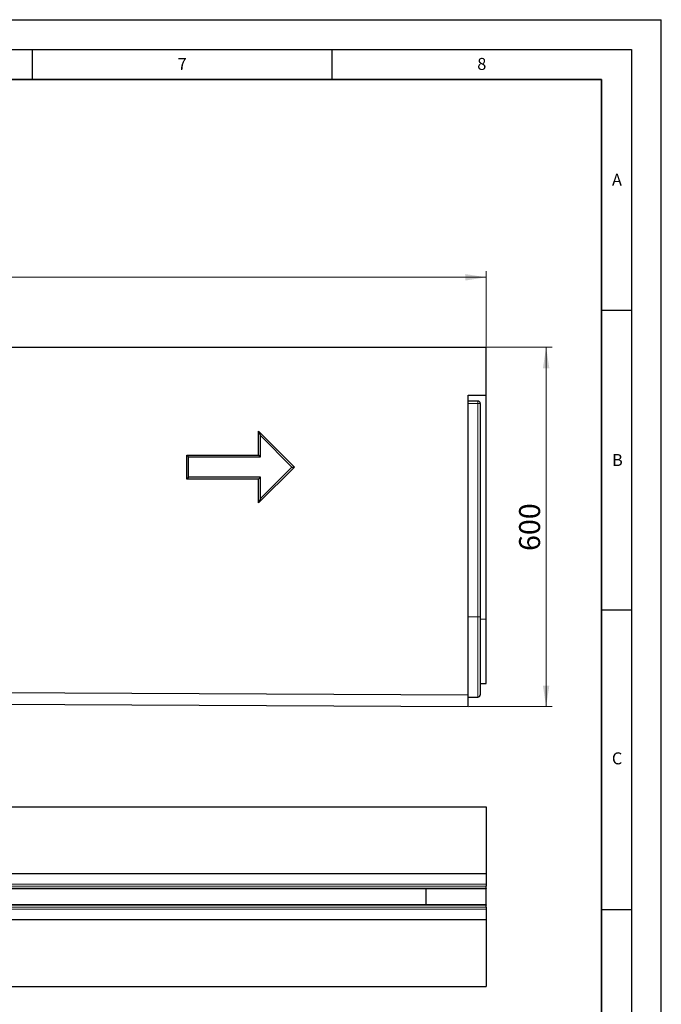
# Model space of a CAD drawing. Units: millimetres. Extents: x 0 to 420, y 0 to 297.
# Drawn here: x 313 to 420, y 133 to 297 of the extents above; entities that cross this region are included whole.
import ezdxf

# ---------------------------------------------------------------- set-up
doc = ezdxf.new("R2010")
doc.units = ezdxf.units.MM
doc.layers.add('LINIEN-DICK', color=7, linetype='Continuous', lineweight=35)
doc.layers.add('LINIEN-DÜNN', color=7, linetype='Continuous')
doc.layers.add('VORLAGE_TEXT', color=7, linetype='Continuous')
doc.styles.add('SLDTEXTSTYLE0', font='TXT', dxfattribs={"width": 0.605})
doc.dimstyles.new('SLDDIMSTYLE0', dxfattribs={"dimtxt": 3.5, "dimasz": 3.5, "dimexe": 0, "dimexo": 0.0625, "dimgap": 0.875, "dimtad": 1, "dimlfac": 10, "dimrnd": 1e-09, "dimzin": 12, "dimdsep": 46, "dimtxsty": 'SLDTEXTSTYLE0', "dimsah": 1, "dimcen": 0.09, "dimadec": 0, "dimazin": 3, "dimtfac": 1, "dimtdec": 3, "dimtofl": 0, "dimtmove": 0, "dimatfit": 3, "dimfxl": 1, "dimfrac": 2, "dimtolj": 1, "dimtzin": 12, "dimarcsym": 0})
doc.dimstyles.new('SLDDIMSTYLE1', dxfattribs={"dimtxt": 3.5, "dimasz": 3.5, "dimexe": 0, "dimexo": 0.0625, "dimgap": 0.875, "dimtad": 1, "dimdec": 0, "dimlfac": 10, "dimrnd": 1e-09, "dimzin": 12, "dimdsep": 46, "dimtxsty": 'SLDTEXTSTYLE0', "dimsah": 1, "dimcen": 0.09, "dimadec": 0, "dimazin": 3, "dimtfac": 1, "dimtdec": 3, "dimtofl": 0, "dimtmove": 0, "dimatfit": 3, "dimfxl": 1, "dimfrac": 2, "dimtolj": 1, "dimtzin": 12, "dimarcsym": 0})

# ---------------------------------------------------------------- blocks, each defined once
blk = doc.blocks.new('_D')
at = {"color": 7, "linetype": 'Continuous', "lineweight": 0}
for p, q in [((90.77, 242.44), (90.77, 255.01)), ((390.77, 242.44), (390.77, 255.01)), ((90.77, 254.01), (390.77, 254.01))]:
    blk.add_line(p, q, dxfattribs=at)
at = {"color": 7, "linetype": 'Continuous', "lineweight": 18}
for points in [[(90.77, 254.01), (94.27, 253.47), (94.27, 254.55)], [(390.77, 254.01), (387.27, 254.55), (387.27, 253.47)]]:
    blk.add_solid(points, dxfattribs=at)
at = {"color": 7, "linetype": 'Continuous', "lineweight": 18, "insert": (235.43, 258.52), "char_height": 3.5, "attachment_point": 1, "style": 'SLDTEXTSTYLE0'}
blk.add_mtext('3000', dxfattribs=at)
blk = doc.blocks.new('_D_1')
at = {"color": 7, "linetype": 'Continuous', "lineweight": 0}
for p, q in [((390.87, 242.34), (401.77, 242.34)), ((400.77, 242.34), (400.77, 182.36)), ((387.87, 182.36), (401.77, 182.36))]:
    blk.add_line(p, q, dxfattribs=at)
at = {"color": 7, "linetype": 'Continuous', "lineweight": 18}
for points in [[(400.77, 242.34), (400.24, 238.84), (401.31, 238.84)], [(400.77, 182.36), (401.31, 185.86), (400.24, 185.86)]]:
    blk.add_solid(points, dxfattribs=at)
at = {"color": 7, "linetype": 'Continuous', "lineweight": 18, "insert": (396.26, 208.34), "char_height": 3.5, "attachment_point": 1, "rotation": 90, "style": 'SLDTEXTSTYLE0'}
blk.add_mtext('600', dxfattribs=at)

msp = doc.modelspace()

# ---------------------------------------------------------------- linework, layer by layer
at = {"color": 7, "linetype": 'Continuous', "lineweight": 25}
for p, q in [((90.7745, 242.3439), (390.7745, 242.3439)), ((390.7745, 234.3439), (390.7745, 242.3439)), ((387.7745, 234.3439), (390.7745, 234.3439)), ((389.3745, 233.3439), (387.7745, 233.3439)), ((390.7745, 196.9564), (390.7745, 234.3439)), ((389.7745, 232.9439), (389.7745, 197.3439)), ((352.7745, 228.3439), (358.7745, 222.3439)), ((352.7745, 224.3439), (352.7745, 228.3439)), ((353.0745, 227.6196), (352.7745, 228.3439)), ((353.0745, 224.0439), (353.0745, 227.6196)), ((353.0745, 227.6196), (358.3503, 222.3439)), ((340.7745, 224.3439), (352.7745, 224.3439)), ((340.7745, 220.3439), (340.7745, 224.3439)), ((341.0745, 224.0439), (340.7745, 224.3439)), ((341.0745, 224.0439), (353.0745, 224.0439)), ((341.0745, 220.6439), (341.0745, 224.0439)), ((353.0745, 224.0439), (352.7745, 224.3439)), ((358.7745, 222.3439), (352.7745, 216.3439)), ((358.3503, 222.3439), (353.0745, 217.0681)), ((358.3503, 222.3439), (358.7745, 222.3439)), ((341.0745, 220.6439), (340.7745, 220.3439)), ((352.7745, 220.3439), (340.7745, 220.3439)), ((353.0745, 220.6439), (341.0745, 220.6439)), ((353.0745, 220.6439), (352.7745, 220.3439)), ((352.7745, 216.3439), (352.7745, 220.3439)), ((353.0745, 217.0681), (353.0745, 220.6439)), ((353.0745, 217.0681), (352.7745, 216.3439)), ((389.7745, 197.3439), (389.7745, 184.3439)), ((390.7745, 186.2427), (390.7745, 196.9564)), ((90.7745, 185.7847), (387.7745, 184.2997)), ((389.7745, 186.2427), (390.7745, 186.2427)), ((387.7745, 182.3589), (387.7745, 184.2997)), ((90.7745, 183.8439), (387.7745, 182.3589)), ((387.7745, 183.9439), (389.3745, 183.9439)), ((90.7745, 165.6496), (390.7745, 165.6496)), ((390.7745, 165.6496), (390.7745, 154.4496)), ((390.7745, 154.4496), (90.7745, 154.4496)), ((390.7745, 154.4496), (390.7745, 152.7172)), ((90.7745, 152.0084), (390.7745, 152.0084)), ((380.7745, 149.2908), (380.7745, 152.0084)), ((390.7745, 152.7172), (390.7745, 152.3817)), ((390.7745, 152.0729), (390.7745, 152.3817)), ((390.7745, 152.0729), (390.7745, 152.0084)), ((390.7745, 149.2908), (390.7745, 152.0084)), ((390.7745, 149.2908), (390.7745, 152.0084)), ((390.7745, 149.2908), (90.7745, 149.2908)), ((390.7745, 149.2908), (390.7745, 149.2263)), ((390.7745, 148.9175), (390.7745, 149.2263)), ((390.7745, 148.9175), (390.7745, 148.582)), ((390.7745, 148.582), (390.7745, 146.8496)), ((90.7745, 146.8496), (390.7745, 146.8496)), ((390.7745, 146.8496), (390.7745, 135.6496)), ((90.7745, 135.6496), (390.7745, 135.6496))]:
    msp.add_line(p, q, dxfattribs=at)
at = {"color": 8, "linetype": 'Continuous', "lineweight": 18}
for p, q in [((389.3745, 232.9439), (389.3745, 233.3439)), ((389.3745, 232.9439), (387.7745, 232.9439)), ((389.3745, 232.9439), (389.7745, 232.9439)), ((389.3745, 197.3439), (389.3745, 232.9439)), ((389.3745, 197.3439), (387.7745, 197.3439)), ((389.3745, 183.9439), (389.3745, 197.3439)), ((389.3745, 197.3439), (389.7745, 197.3439)), ((389.7745, 196.9564), (390.7745, 196.9564)), ((390.7745, 154.4496), (90.7745, 154.4496)), ((90.7745, 152.7172), (390.7745, 152.7172)), ((90.7745, 152.3817), (390.7745, 152.3817)), ((90.7745, 152.0729), (390.7745, 152.0729)), ((390.7745, 149.2263), (90.7745, 149.2263)), ((390.7745, 148.9175), (90.7745, 148.9175)), ((390.7745, 148.582), (90.7745, 148.582)), ((90.7745, 146.8496), (390.7745, 146.8496))]:
    msp.add_line(p, q, dxfattribs=at)
at = {"color": 7, "linetype": 'Continuous', "lineweight": 25}
for centre, start, end in [((389.3745, 232.9439), 0, 90), ((389.3745, 184.3439), 270, 0)]:
    msp.add_arc(centre, 0.4, start, end, dxfattribs=at)
msp.add_open_spline([(387.7745, 184.2997), (387.7745, 184.6245), (387.7745, 185.3501), (387.7745, 186.6471), (387.7745, 188.1304), (387.7745, 189.7744), (387.7745, 191.5506), (387.7745, 193.4285), (387.7745, 195.3757), (387.7745, 196.6976), (387.7745, 197.4819), (387.7745, 197.7299), (387.7745, 198.1055), (387.7745, 198.4825), (387.7745, 198.7334), (387.7745, 202.4822), (387.7745, 209.7422), (387.7745, 220.6415), (387.7745, 228.841), (387.7745, 233.4013), (387.7745, 234.3439)], degree=3, knots=[0.583908746, 0.583908746, 0.583908746, 0.583908746, 0.595447925, 0.606987104, 0.618526284, 0.630065463, 0.641604642, 0.653143822, 0.664683001, 0.67622218, 0.67622218, 0.678369973, 0.680517766, 0.682665559, 0.684813352, 0.684813352, 0.747099351, 0.809385349, 0.871671347, 0.88791361, 0.88791361, 0.88791361, 0.88791361], dxfattribs=at)
at = {"layer": 'LINIEN-DICK'}
for p, q in [((410, 287), (20, 287)), ((410, 5), (410, 287))]:
    msp.add_line(p, q, dxfattribs=at)
at = {"layer": 'LINIEN-DÜNN'}
for p, q in [((0, 297), (420, 297)), ((420, 0), (420, 297)), ((15, 292), (415, 292)), ((315, 292), (315, 287)), ((365, 292), (365, 287)), ((415, 292), (415, 5)), ((410, 248.5), (415, 248.5)), ((410, 198.5), (415, 198.5)), ((410, 148.5), (415, 148.5))]:
    msp.add_line(p, q, dxfattribs=at)

# ---------------------------------------------------------------- texts
at = {"layer": 'VORLAGE_TEXT', "char_height": 2, "attachment_point": 2, "style": 'SLDTEXTSTYLE0'}
for s, insert in [('7', (340.0216, 290.5954)), ('8', (390.0377, 290.6215)), ('A', (412.5951, 271.2798)), ('B', (412.6717, 224.5121)), ('C', (412.6179, 174.728))]:
    msp.add_mtext(s, dxfattribs=dict(at, insert=insert))

# ---------------------------------------------------------------- dimensions: what is measured, and where the dimension line sits
at = {"color": 7, "linetype": 'Continuous', "lineweight": 18}
dim = msp.add_linear_dim(base=(390.7745, 254.009), p1=(90.7745, 242.3439), p2=(390.7745, 242.3439), dimstyle='SLDDIMSTYLE0', dxfattribs=at)
dim.commit()
dim.dimension.update_dxf_attribs({"geometry": '_D', "text_midpoint": (240.7745, 254.009), "dimtype": 160})
dim = msp.add_linear_dim(base=(400.7749, 182.3589), p1=(390.7745, 242.3439), p2=(387.7745, 182.3589), angle=90, dimstyle='SLDDIMSTYLE1', dxfattribs=at)
dim.commit()
dim.dimension.update_dxf_attribs({"geometry": '_D_1', "text_midpoint": (400.7749, 212.3514), "dimtype": 160})

doc.saveas('drawing.dxf')
